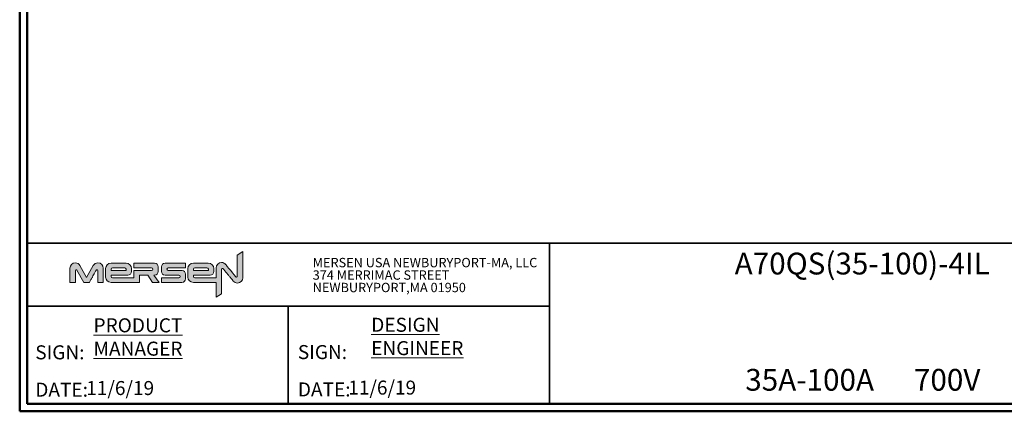
# Model space of a CAD drawing. Units: inches. Extents: x 0.3 to 10.7, y 0.3 to 8.3.
# Drawn here: x 0.3 to 6.9, y 0.3 to 2.9 of the extents above; entities that cross this region are included whole.
import ezdxf

# ---------------------------------------------------------------- set-up
doc = ezdxf.new("R2010")
doc.units = ezdxf.units.IN
doc.header["$MEASUREMENT"] = 0
doc.layers.add('DATA', color=7, linetype='Continuous')
doc.styles.add('SLDTEXTSTYLE0', font='TXT', dxfattribs={"width": 0.605})
doc.styles.add('SLDTEXTSTYLE2', font='TXT', dxfattribs={"width": 0.57})
doc.styles.add('SLDTEXTSTYLE4', font='TXT', dxfattribs={"width": 0.468875})
doc.styles.add('SLDTEXTSTYLE5', font='TXT', dxfattribs={"width": 0.424439})
doc.styles.add('SLDTEXTSTYLE6', font='TXT', dxfattribs={"width": 0.596485})

# ---------------------------------------------------------------- blocks, each defined once
blk = doc.blocks.new('Mersen-Logo')
at = {"linetype": 'Continuous'}
h = blk.add_hatch(color=7, dxfattribs=at)
edge = h.paths.add_edge_path(flags=0)
edge.add_spline(control_points=[(-0.0358, -0.1237), (-0.016, -0.1237), (0, -0.1076), (0, -0.0879)], knot_values=[30, 30, 30, 30, 31, 31, 31, 31], weights=[1, 1, 1, 1], degree=3, periodic=0)
edge.add_line((0, -0.0879), (0, 0.0879))
edge.add_line((0, 0.0879), (-0.0368, 0.064))
edge.add_line((-0.0368, 0.064), (-0.0368, -0.0789))
edge.add_spline(control_points=[(-0.0368, -0.0789), (-0.0368, -0.0819), (-0.0392, -0.0843), (-0.0422, -0.0843)], knot_values=[1, 1, 1, 1, 2, 2, 2, 2], weights=[1, 1, 1, 1], degree=3, periodic=0)
edge.add_spline(control_points=[(-0.0422, -0.0843), (-0.0437, -0.0843), (-0.045, -0.0837), (-0.046, -0.0828)], knot_values=[2, 2, 2, 2, 3, 3, 3, 3], weights=[1, 1, 1, 1], degree=3, periodic=0)
edge.add_spline(control_points=[(-0.046, -0.0828), (-0.0463, -0.0825), (-0.1151, 0.001), (-0.1153, 0.0012)], knot_values=[3, 3, 3, 3, 4, 4, 4, 4], weights=[1, 1, 1, 1], degree=3, periodic=0)
edge.add_spline(control_points=[(-0.1153, 0.0012), (-0.1218, 0.0089), (-0.1316, 0.0138), (-0.1426, 0.0138)], knot_values=[4, 4, 4, 4, 5, 5, 5, 5], weights=[1, 1, 1, 1], degree=3, periodic=0)
edge.add_spline(control_points=[(-0.1426, 0.0138), (-0.1623, 0.0138), (-0.1783, -0.0022), (-0.1783, -0.0219)], knot_values=[5, 5, 5, 5, 6, 6, 6, 6], weights=[1, 1, 1, 1], degree=3, periodic=0)
edge.add_line((-0.1783, -0.0219), (-0.1783, -0.0884))
edge.add_line((-0.1783, -0.0884), (-0.3218, -0.0884))
edge.add_spline(control_points=[(-0.3218, -0.0884), (-0.3268, -0.0884), (-0.3309, -0.0843), (-0.3309, -0.0793)], knot_values=[8, 8, 8, 8, 9, 9, 9, 9], weights=[1, 1, 1, 1], degree=3, periodic=0)
edge.add_line((-0.3309, -0.0793), (-0.3309, -0.0703))
edge.add_line((-0.3309, -0.0703), (-0.2179, -0.0703))
edge.add_spline(control_points=[(-0.2179, -0.0703), (-0.2046, -0.0703), (-0.1939, -0.0595), (-0.1939, -0.0463)], knot_values=[11, 11, 11, 11, 12, 12, 12, 12], weights=[1, 1, 1, 1], degree=3, periodic=0)
edge.add_line((-0.1939, -0.0463), (-0.1939, -0.0255))
edge.add_spline(control_points=[(-0.1939, -0.0255), (-0.1939, -0.0063), (-0.2104, 0.0093), (-0.2308, 0.0093)], knot_values=[13, 13, 13, 13, 14, 14, 14, 14], weights=[1, 1, 1, 1], degree=3, periodic=0)
edge.add_line((-0.2308, 0.0093), (-0.3307, 0.0093))
edge.add_line((-0.3307, 0.0093), (-0.3307, 0.0093))
edge.add_spline(control_points=[(-0.3307, 0.0093), (-0.3511, 0.0093), (-0.3677, -0.0063), (-0.3677, -0.0255)], knot_values=[17, 17, 17, 17, 18, 18, 18, 18], weights=[1, 1, 1, 1], degree=3, periodic=0)
edge.add_line((-0.3677, -0.0255), (-0.3677, -0.0256))
edge.add_line((-0.3677, -0.0256), (-0.3677, -0.0843))
edge.add_line((-0.3677, -0.0843), (-0.3677, -0.0843))
edge.add_spline(control_points=[(-0.3677, -0.0843), (-0.3677, -0.1035), (-0.3511, -0.1191), (-0.3307, -0.1191)], knot_values=[21, 21, 21, 21, 22, 22, 22, 22], weights=[1, 1, 1, 1], degree=3, periodic=0)
edge.add_line((-0.3307, -0.1191), (-0.1783, -0.1191))
edge.add_line((-0.1783, -0.1191), (-0.1783, -0.2189))
edge.add_line((-0.1783, -0.2189), (-0.1415, -0.195))
edge.add_line((-0.1415, -0.195), (-0.1415, -0.0309))
edge.add_spline(control_points=[(-0.1415, -0.0309), (-0.1415, -0.0279), (-0.1391, -0.0255), (-0.1361, -0.0255)], knot_values=[26, 26, 26, 26, 27, 27, 27, 27], weights=[1, 1, 1, 1], degree=3, periodic=0)
edge.add_spline(control_points=[(-0.1361, -0.0255), (-0.1345, -0.0255), (-0.1331, -0.0261), (-0.1321, -0.0272)], knot_values=[27, 27, 27, 27, 28, 28, 28, 28], weights=[1, 1, 1, 1], degree=3, periodic=0)
edge.add_spline(control_points=[(-0.1321, -0.0272), (-0.1319, -0.0274), (-0.0632, -0.1108)], knot_values=[28, 28, 28, 29, 29, 29], weights=[1, 1, 1], degree=2, periodic=0)
edge.add_spline(control_points=[(-0.0632, -0.1108), (-0.0566, -0.1187), (-0.0468, -0.1237), (-0.0358, -0.1237)], knot_values=[29, 29, 29, 29, 30, 30, 30, 30], weights=[1, 1, 1, 1], degree=3, periodic=0)
edge = h.paths.add_edge_path(flags=0)
edge.add_line((-0.3218, -0.0214), (-0.2397, -0.0214))
edge.add_spline(control_points=[(-0.2397, -0.0214), (-0.2347, -0.0215), (-0.2307, -0.0255), (-0.2307, -0.0305)], knot_values=[2, 2, 2, 2, 3, 3, 3, 3], weights=[1, 1, 1, 1], degree=3, periodic=0)
edge.add_line((-0.2307, -0.0305), (-0.2307, -0.0396))
edge.add_line((-0.2307, -0.0396), (-0.3309, -0.0396))
edge.add_line((-0.3309, -0.0396), (-0.3309, -0.0305))
edge.add_spline(control_points=[(-0.3309, -0.0305), (-0.3309, -0.0255), (-0.3268, -0.0215), (-0.3218, -0.0214)], knot_values=[0, 0, 0, 0, 1, 1, 1, 1], weights=[1, 1, 1, 1], degree=3, periodic=0)
h = blk.add_hatch(color=7, dxfattribs=at)
edge = h.paths.add_edge_path(flags=0)
edge.add_line((-0.9717, -0.1189), (-0.9349, -0.1189))
edge.add_line((-0.9349, -0.1189), (-0.9349, -0.0239))
edge.add_spline(control_points=[(-0.9349, -0.0239), (-0.9349, -0.0042), (-0.9509, 0.0118), (-0.9706, 0.0118)], knot_values=[18, 18, 18, 18, 19, 19, 19, 19], weights=[1, 1, 1, 1], degree=3, periodic=0)
edge.add_spline(control_points=[(-0.9706, 0.0118), (-0.9841, 0.0118), (-0.9958, 0.0044), (-1.0019, -0.0066)], knot_values=[0, 0, 0, 0, 1, 1, 1, 1], weights=[1, 1, 1, 1], degree=3, periodic=0)
edge.add_line((-1.0019, -0.0066), (-1.0465, -0.0854))
edge.add_line((-1.0465, -0.0854), (-1.091, -0.0071))
edge.add_spline(control_points=[(-1.091, -0.0071), (-1.0971, 0.0039), (-1.1088, 0.0118), (-1.1223, 0.0118)], knot_values=[3, 3, 3, 3, 4, 4, 4, 4], weights=[1, 1, 1, 1], degree=3, periodic=0)
edge.add_spline(control_points=[(-1.1223, 0.0118), (-1.142, 0.0118), (-1.158, -0.0042), (-1.158, -0.0239)], knot_values=[4, 4, 4, 4, 5, 5, 5, 5], weights=[1, 1, 1, 1], degree=3, periodic=0)
edge.add_line((-1.158, -0.0239), (-1.158, -0.1189))
edge.add_line((-1.158, -0.1189), (-1.1212, -0.1189))
edge.add_line((-1.1212, -0.1189), (-1.1212, -0.0399))
edge.add_spline(control_points=[(-1.1212, -0.0399), (-1.1212, -0.0369), (-1.1188, -0.0345), (-1.1158, -0.0345)], knot_values=[8, 8, 8, 8, 9, 9, 9, 9], weights=[1, 1, 1, 1], degree=3, periodic=0)
edge.add_spline(control_points=[(-1.1158, -0.0345), (-1.1137, -0.0345), (-1.1119, -0.0357), (-1.111, -0.0374)], knot_values=[9, 9, 9, 9, 10, 10, 10, 10], weights=[1, 1, 1, 1], degree=3, periodic=0)
edge.add_line((-1.111, -0.0374), (-1.0649, -0.1189))
edge.add_line((-1.0649, -0.1189), (-1.0281, -0.1189))
edge.add_spline(control_points=[(-1.0281, -0.1189), (-0.9818, -0.0371), (-0.9816, -0.0368)], knot_values=[12, 12, 12, 13, 13, 13], weights=[1, 1, 1], degree=2, periodic=0)
edge.add_spline(control_points=[(-0.9816, -0.0368), (-0.9806, -0.0354), (-0.979, -0.0345), (-0.9771, -0.0345)], knot_values=[13, 13, 13, 13, 14, 14, 14, 14], weights=[1, 1, 1, 1], degree=3, periodic=0)
edge.add_spline(control_points=[(-0.9771, -0.0345), (-0.9741, -0.0345), (-0.9717, -0.0369), (-0.9717, -0.0399)], knot_values=[14, 14, 14, 14, 15, 15, 15, 15], weights=[1, 1, 1, 1], degree=3, periodic=0)
edge.add_line((-0.9717, -0.0399), (-0.9717, -0.1189))
h = blk.add_hatch(color=7, dxfattribs=at)
edge = h.paths.add_edge_path(flags=0)
edge.add_spline(control_points=[(-0.6032, -0.0305), (-0.6032, -0.0355), (-0.6073, -0.0396), (-0.6123, -0.0396)], knot_values=[8, 8, 8, 8, 9, 9, 9, 9], weights=[1, 1, 1, 1], degree=3, periodic=0)
edge.add_line((-0.6123, -0.0396), (-0.7299, -0.0396))
edge.add_line((-0.7299, -0.0396), (-0.7299, -0.0884))
edge.add_line((-0.7299, -0.0884), (-0.8734, -0.0884))
edge.add_spline(control_points=[(-0.8734, -0.0884), (-0.8784, -0.0884), (-0.8825, -0.0843), (-0.8825, -0.0793)], knot_values=[12, 12, 12, 12, 13, 13, 13, 13], weights=[1, 1, 1, 1], degree=3, periodic=0)
edge.add_line((-0.8825, -0.0793), (-0.8825, -0.0703))
edge.add_line((-0.8825, -0.0703), (-0.7695, -0.0703))
edge.add_spline(control_points=[(-0.7695, -0.0703), (-0.7563, -0.0703), (-0.7455, -0.0595), (-0.7455, -0.0463)], knot_values=[15, 15, 15, 15, 16, 16, 16, 16], weights=[1, 1, 1, 1], degree=3, periodic=0)
edge.add_line((-0.7455, -0.0463), (-0.7455, -0.0255))
edge.add_spline(control_points=[(-0.7455, -0.0255), (-0.7455, -0.0063), (-0.7621, 0.0093), (-0.7824, 0.0093)], knot_values=[17, 17, 17, 17, 18, 18, 18, 18], weights=[1, 1, 1, 1], degree=3, periodic=0)
edge.add_line((-0.7824, 0.0093), (-0.7825, 0.0093))
edge.add_line((-0.7825, 0.0093), (-0.8824, 0.0093))
edge.add_line((-0.8824, 0.0093), (-0.8824, 0.0093))
edge.add_spline(control_points=[(-0.8824, 0.0093), (-0.9028, 0.0093), (-0.9193, -0.0063), (-0.9193, -0.0255)], knot_values=[21, 21, 21, 21, 22, 22, 22, 22], weights=[1, 1, 1, 1], degree=3, periodic=0)
edge.add_line((-0.9193, -0.0255), (-0.9193, -0.0256))
edge.add_line((-0.9193, -0.0256), (-0.9193, -0.0843))
edge.add_line((-0.9193, -0.0843), (-0.9193, -0.0843))
edge.add_spline(control_points=[(-0.9193, -0.0843), (-0.9193, -0.1035), (-0.9028, -0.1191), (-0.8824, -0.1191)], knot_values=[25, 25, 25, 25, 26, 26, 26, 26], weights=[1, 1, 1, 1], degree=3, periodic=0)
edge.add_line((-0.8824, -0.1191), (-0.7299, -0.1191))
edge.add_line((-0.7299, -0.1191), (-0.6931, -0.1191))
edge.add_line((-0.6931, -0.1191), (-0.6931, -0.0703))
edge.add_line((-0.6931, -0.0703), (-0.6373, -0.0703))
edge.add_line((-0.6373, -0.0703), (-0.6055, -0.1191))
edge.add_line((-0.6055, -0.1191), (-0.5604, -0.1191))
edge.add_line((-0.5604, -0.1191), (-0.5964, -0.0703))
edge.add_line((-0.5964, -0.0703), (-0.5904, -0.0703))
edge.add_spline(control_points=[(-0.5904, -0.0703), (-0.5772, -0.0703), (-0.5664, -0.0595), (-0.5664, -0.0463)], knot_values=[0, 0, 0, 0, 1, 1, 1, 1], weights=[1, 1, 1, 1], degree=3, periodic=0)
edge.add_line((-0.5664, -0.0463), (-0.5664, -0.0147))
edge.add_spline(control_points=[(-0.5664, -0.0147), (-0.5664, -0.0015), (-0.5772, 0.0093), (-0.5904, 0.0093)], knot_values=[2, 2, 2, 2, 3, 3, 3, 3], weights=[1, 1, 1, 1], degree=3, periodic=0)
edge.add_line((-0.5904, 0.0093), (-0.7299, 0.0093))
edge.add_line((-0.7299, 0.0093), (-0.7299, 0.0091))
edge.add_line((-0.7299, 0.0091), (-0.7299, -0.0214))
edge.add_line((-0.7299, -0.0214), (-0.6123, -0.0214))
edge.add_spline(control_points=[(-0.6123, -0.0214), (-0.6073, -0.0214), (-0.6032, -0.0255), (-0.6032, -0.0305)], knot_values=[7, 7, 7, 7, 8, 8, 8, 8], weights=[1, 1, 1, 1], degree=3, periodic=0)
edge = h.paths.add_edge_path(flags=0)
edge.add_line((-0.8735, -0.0214), (-0.7914, -0.0214))
edge.add_spline(control_points=[(-0.7914, -0.0214), (-0.7864, -0.0215), (-0.7823, -0.0255), (-0.7823, -0.0305)], knot_values=[2, 2, 2, 2, 3, 3, 3, 3], weights=[1, 1, 1, 1], degree=3, periodic=0)
edge.add_line((-0.7823, -0.0305), (-0.7823, -0.0396))
edge.add_line((-0.7823, -0.0396), (-0.8825, -0.0396))
edge.add_line((-0.8825, -0.0396), (-0.8825, -0.0305))
edge.add_spline(control_points=[(-0.8825, -0.0305), (-0.8825, -0.0255), (-0.8785, -0.0215), (-0.8735, -0.0214)], knot_values=[0, 0, 0, 0, 1, 1, 1, 1], weights=[1, 1, 1, 1], degree=3, periodic=0)
h = blk.add_hatch(color=7, dxfattribs=at)
edge = h.paths.add_edge_path(flags=0)
edge.add_spline(control_points=[(-0.4291, -0.0703), (-0.4241, -0.0703), (-0.4201, -0.0743), (-0.4201, -0.0793)], knot_values=[3, 3, 3, 3, 4, 4, 4, 4], weights=[1, 1, 1, 1], degree=3, periodic=0)
edge.add_spline(control_points=[(-0.4201, -0.0793), (-0.4201, -0.0843), (-0.4241, -0.0884), (-0.4291, -0.0884)], knot_values=[4, 4, 4, 4, 5, 5, 5, 5], weights=[1, 1, 1, 1], degree=3, periodic=0)
edge.add_line((-0.4291, -0.0884), (-0.5448, -0.0884))
edge.add_line((-0.5448, -0.0884), (-0.5448, -0.1191))
edge.add_line((-0.5448, -0.1191), (-0.4073, -0.1191))
edge.add_spline(control_points=[(-0.4073, -0.1191), (-0.394, -0.1191), (-0.3832, -0.1083), (-0.3832, -0.0951)], knot_values=[8, 8, 8, 8, 9, 9, 9, 9], weights=[1, 1, 1, 1], degree=3, periodic=0)
edge.add_line((-0.3832, -0.0951), (-0.3832, -0.0635))
edge.add_spline(control_points=[(-0.3832, -0.0635), (-0.3832, -0.0503), (-0.3939, -0.0396), (-0.4071, -0.0396)], knot_values=[10, 10, 10, 10, 11, 11, 11, 11], weights=[1, 1, 1, 1], degree=3, periodic=0)
edge.add_line((-0.4071, -0.0396), (-0.4989, -0.0396))
edge.add_spline(control_points=[(-0.4989, -0.0396), (-0.5039, -0.0396), (-0.508, -0.0355), (-0.508, -0.0305)], knot_values=[12, 12, 12, 12, 13, 13, 13, 13], weights=[1, 1, 1, 1], degree=3, periodic=0)
edge.add_spline(control_points=[(-0.508, -0.0305), (-0.508, -0.0255), (-0.5039, -0.0214), (-0.4989, -0.0214)], knot_values=[13, 13, 13, 13, 14, 14, 14, 14], weights=[1, 1, 1, 1], degree=3, periodic=0)
edge.add_line((-0.4989, -0.0214), (-0.3832, -0.0214))
edge.add_line((-0.3832, -0.0214), (-0.3832, 0.0093))
edge.add_line((-0.3832, 0.0093), (-0.5208, 0.0093))
edge.add_spline(control_points=[(-0.5208, 0.0093), (-0.534, 0.0093), (-0.5448, -0.0015), (-0.5448, -0.0147)], knot_values=[17, 17, 17, 17, 18, 18, 18, 18], weights=[1, 1, 1, 1], degree=3, periodic=0)
edge.add_line((-0.5448, -0.0147), (-0.5448, -0.0463))
edge.add_spline(control_points=[(-0.5448, -0.0463), (-0.5448, -0.0595), (-0.534, -0.0703), (-0.5208, -0.0703)], knot_values=[1, 1, 1, 1, 2, 2, 2, 2], weights=[1, 1, 1, 1], degree=3, periodic=0)
edge.add_line((-0.5208, -0.0703), (-0.4291, -0.0703))
at = {"color": 7, "linetype": 'Continuous', "lineweight": 18}
for p, q in [((0, 0.0879), (-0.0368, 0.064)), ((0, -0.0879), (0, 0.0879)), ((-0.7825, 0.0093), (-0.8824, 0.0093)), ((-0.8824, 0.0093), (-0.8824, 0.0093)), ((-0.7824, 0.0093), (-0.7825, 0.0093)), ((-0.5904, 0.0093), (-0.7299, 0.0093)), ((-0.7299, 0.0093), (-0.7299, 0.0091)), ((-0.7299, 0.0091), (-0.7299, -0.0214)), ((-0.3832, 0.0093), (-0.5208, 0.0093)), ((-0.3832, -0.0214), (-0.3832, 0.0093)), ((-0.2308, 0.0093), (-0.3307, 0.0093)), ((-0.3307, 0.0093), (-0.3307, 0.0093)), ((-0.0368, 0.064), (-0.0368, -0.0789)), ((-1.158, -0.0239), (-1.158, -0.1189)), ((-1.1212, -0.1189), (-1.1212, -0.0399)), ((-1.111, -0.0374), (-1.0649, -0.1189)), ((-1.0465, -0.0854), (-1.091, -0.0071)), ((-1.0019, -0.0066), (-1.0465, -0.0854)), ((-0.9717, -0.0399), (-0.9717, -0.1189)), ((-0.9349, -0.1189), (-0.9349, -0.0239)), ((-0.9193, -0.0255), (-0.9193, -0.0256)), ((-0.9193, -0.0256), (-0.9193, -0.0843)), ((-0.8825, -0.0396), (-0.8825, -0.0305)), ((-0.7823, -0.0396), (-0.8825, -0.0396)), ((-0.8735, -0.0214), (-0.7914, -0.0214)), ((-0.7823, -0.0305), (-0.7823, -0.0396)), ((-0.7455, -0.0463), (-0.7455, -0.0255)), ((-0.7299, -0.0214), (-0.6123, -0.0214)), ((-0.6123, -0.0396), (-0.7299, -0.0396)), ((-0.7299, -0.0396), (-0.7299, -0.0884)), ((-0.5664, -0.0463), (-0.5664, -0.0147)), ((-0.5448, -0.0147), (-0.5448, -0.0463)), ((-0.4989, -0.0214), (-0.3832, -0.0214)), ((-0.4071, -0.0396), (-0.4989, -0.0396)), ((-0.3832, -0.0951), (-0.3832, -0.0635)), ((-0.3677, -0.0255), (-0.3677, -0.0256)), ((-0.3677, -0.0256), (-0.3677, -0.0843)), ((-0.3309, -0.0396), (-0.3309, -0.0305)), ((-0.2307, -0.0396), (-0.3309, -0.0396)), ((-0.3218, -0.0214), (-0.2397, -0.0214)), ((-0.2307, -0.0305), (-0.2307, -0.0396)), ((-0.1939, -0.0463), (-0.1939, -0.0255)), ((-0.1783, -0.0219), (-0.1783, -0.0884)), ((-0.1415, -0.195), (-0.1415, -0.0309)), ((-1.158, -0.1189), (-1.1212, -0.1189)), ((-1.0649, -0.1189), (-1.0281, -0.1189)), ((-0.9717, -0.1189), (-0.9349, -0.1189)), ((-0.9193, -0.0843), (-0.9193, -0.0843)), ((-0.8825, -0.0793), (-0.8825, -0.0703)), ((-0.8825, -0.0703), (-0.7695, -0.0703)), ((-0.8824, -0.1191), (-0.7299, -0.1191)), ((-0.7299, -0.0884), (-0.8734, -0.0884)), ((-0.7299, -0.1191), (-0.6931, -0.1191)), ((-0.6931, -0.1191), (-0.6931, -0.0703)), ((-0.6931, -0.0703), (-0.6373, -0.0703)), ((-0.6373, -0.0703), (-0.6055, -0.1191)), ((-0.6055, -0.1191), (-0.5604, -0.1191)), ((-0.5604, -0.1191), (-0.5964, -0.0703)), ((-0.5964, -0.0703), (-0.5904, -0.0703)), ((-0.4291, -0.0884), (-0.5448, -0.0884)), ((-0.5448, -0.0884), (-0.5448, -0.1191)), ((-0.5448, -0.1191), (-0.4073, -0.1191)), ((-0.5208, -0.0703), (-0.4291, -0.0703)), ((-0.3677, -0.0843), (-0.3677, -0.0843)), ((-0.3309, -0.0793), (-0.3309, -0.0703)), ((-0.3309, -0.0703), (-0.2179, -0.0703)), ((-0.3307, -0.1191), (-0.1783, -0.1191)), ((-0.1783, -0.0884), (-0.3218, -0.0884)), ((-0.1783, -0.1191), (-0.1783, -0.2189)), ((-0.1783, -0.2189), (-0.1415, -0.195))]:
    blk.add_line(p, q, dxfattribs=at)
at = {"color": 8, "linetype": 'Continuous', "lineweight": 0}
for points, degree in [([(-1.1223, 0.0118), (-1.142, 0.0118), (-1.158, -0.0042), (-1.158, -0.0239)], 3), ([(-1.091, -0.0071), (-1.0971, 0.0039), (-1.1088, 0.0118), (-1.1223, 0.0118)], 3), ([(-0.9706, 0.0118), (-0.9841, 0.0118), (-0.9958, 0.0044), (-1.0019, -0.0066)], 3), ([(-0.9349, -0.0239), (-0.9349, -0.0042), (-0.9509, 0.0118), (-0.9706, 0.0118)], 3), ([(-0.8824, 0.0093), (-0.9028, 0.0093), (-0.9193, -0.0063), (-0.9193, -0.0255)], 3), ([(-0.7455, -0.0255), (-0.7455, -0.0063), (-0.7621, 0.0093), (-0.7824, 0.0093)], 3), ([(-0.5664, -0.0147), (-0.5664, -0.0015), (-0.5772, 0.0093), (-0.5904, 0.0093)], 3), ([(-0.5208, 0.0093), (-0.534, 0.0093), (-0.5448, -0.0015), (-0.5448, -0.0147)], 3), ([(-0.3307, 0.0093), (-0.3511, 0.0093), (-0.3677, -0.0063), (-0.3677, -0.0255)], 3), ([(-0.1939, -0.0255), (-0.1939, -0.0063), (-0.2104, 0.0093), (-0.2308, 0.0093)], 3), ([(-0.1426, 0.0138), (-0.1623, 0.0138), (-0.1783, -0.0022), (-0.1783, -0.0219)], 3), ([(-0.1153, 0.0012), (-0.1218, 0.0089), (-0.1316, 0.0138), (-0.1426, 0.0138)], 3), ([(-0.046, -0.0828), (-0.0463, -0.0825), (-0.1151, 0.001), (-0.1153, 0.0012)], 3), ([(-1.1212, -0.0399), (-1.1212, -0.0369), (-1.1188, -0.0345), (-1.1158, -0.0345)], 3), ([(-1.1158, -0.0345), (-1.1137, -0.0345), (-1.1119, -0.0357), (-1.111, -0.0374)], 3), ([(-1.0281, -0.1189), (-0.9818, -0.0371), (-0.9816, -0.0368)], 2), ([(-0.9816, -0.0368), (-0.9806, -0.0354), (-0.979, -0.0345), (-0.9771, -0.0345)], 3), ([(-0.9771, -0.0345), (-0.9741, -0.0345), (-0.9717, -0.0369), (-0.9717, -0.0399)], 3), ([(-0.8825, -0.0305), (-0.8825, -0.0255), (-0.8785, -0.0215), (-0.8735, -0.0214)], 3), ([(-0.7914, -0.0214), (-0.7864, -0.0215), (-0.7823, -0.0255), (-0.7823, -0.0305)], 3), ([(-0.7695, -0.0703), (-0.7563, -0.0703), (-0.7455, -0.0595), (-0.7455, -0.0463)], 3), ([(-0.6123, -0.0214), (-0.6073, -0.0214), (-0.6032, -0.0255), (-0.6032, -0.0305)], 3), ([(-0.6032, -0.0305), (-0.6032, -0.0355), (-0.6073, -0.0396), (-0.6123, -0.0396)], 3), ([(-0.5904, -0.0703), (-0.5772, -0.0703), (-0.5664, -0.0595), (-0.5664, -0.0463)], 3), ([(-0.5448, -0.0463), (-0.5448, -0.0595), (-0.534, -0.0703), (-0.5208, -0.0703)], 3), ([(-0.508, -0.0305), (-0.508, -0.0255), (-0.5039, -0.0214), (-0.4989, -0.0214)], 3), ([(-0.4989, -0.0396), (-0.5039, -0.0396), (-0.508, -0.0355), (-0.508, -0.0305)], 3), ([(-0.3832, -0.0635), (-0.3832, -0.0503), (-0.3939, -0.0396), (-0.4071, -0.0396)], 3), ([(-0.3309, -0.0305), (-0.3309, -0.0255), (-0.3268, -0.0215), (-0.3218, -0.0214)], 3), ([(-0.2397, -0.0214), (-0.2347, -0.0215), (-0.2307, -0.0255), (-0.2307, -0.0305)], 3), ([(-0.2179, -0.0703), (-0.2046, -0.0703), (-0.1939, -0.0595), (-0.1939, -0.0463)], 3), ([(-0.1415, -0.0309), (-0.1415, -0.0279), (-0.1391, -0.0255), (-0.1361, -0.0255)], 3), ([(-0.1361, -0.0255), (-0.1345, -0.0255), (-0.1331, -0.0261), (-0.1321, -0.0272)], 3), ([(-0.1321, -0.0272), (-0.1319, -0.0274), (-0.0632, -0.1108)], 2), ([(-0.9193, -0.0843), (-0.9193, -0.1035), (-0.9028, -0.1191), (-0.8824, -0.1191)], 3), ([(-0.8734, -0.0884), (-0.8784, -0.0884), (-0.8825, -0.0843), (-0.8825, -0.0793)], 3), ([(-0.4291, -0.0703), (-0.4241, -0.0703), (-0.4201, -0.0743), (-0.4201, -0.0793)], 3), ([(-0.4201, -0.0793), (-0.4201, -0.0843), (-0.4241, -0.0884), (-0.4291, -0.0884)], 3), ([(-0.4073, -0.1191), (-0.394, -0.1191), (-0.3832, -0.1083), (-0.3832, -0.0951)], 3), ([(-0.3677, -0.0843), (-0.3677, -0.1035), (-0.3511, -0.1191), (-0.3307, -0.1191)], 3), ([(-0.3218, -0.0884), (-0.3268, -0.0884), (-0.3309, -0.0843), (-0.3309, -0.0793)], 3), ([(-0.0632, -0.1108), (-0.0566, -0.1187), (-0.0468, -0.1237), (-0.0358, -0.1237)], 3), ([(-0.0422, -0.0843), (-0.0437, -0.0843), (-0.045, -0.0837), (-0.046, -0.0828)], 3), ([(-0.0368, -0.0789), (-0.0368, -0.0819), (-0.0392, -0.0843), (-0.0422, -0.0843)], 3), ([(-0.0358, -0.1237), (-0.016, -0.1237), (0, -0.1076), (0, -0.0879)], 3)]:
    blk.add_open_spline(points, degree=degree, dxfattribs=at)
blk = doc.blocks.new('SW_NOTE_0')
at = {"color": 0, "linetype": 'Continuous', "lineweight": 0, "char_height": 0.145833, "attachment_point": 2}
for s, insert, style in [('A70QS(35-100)-4IL', (0.8545, 0.188), 'SLDTEXTSTYLE0'), ('35A-100A      700V', (0.8587, -0.5898), 'SLDTEXTSTYLE2')]:
    blk.add_mtext(s, dxfattribs=dict(at, insert=insert, style=style))
blk = doc.blocks.new('SW_NOTE_2')
at = {"color": 0, "linetype": 'Continuous', "lineweight": 18, "char_height": 0.09375, "attachment_point": 1, "style": 'SLDTEXTSTYLE4'}
for s, insert in [('SIGN:', (0, 0.1209)), ('DATE:', (0, -0.1291))]:
    blk.add_mtext(s, dxfattribs=dict(at, insert=insert))
blk = doc.blocks.new('SW_NOTE_3')
at = {"color": 0, "linetype": 'Continuous', "lineweight": 18, "char_height": 0.09375, "attachment_point": 1, "style": 'SLDTEXTSTYLE4'}
for s, insert in [('SIGN:', (0, 0.1209)), ('DATE:', (0, -0.1291))]:
    blk.add_mtext(s, dxfattribs=dict(at, insert=insert))
blk = doc.blocks.new('SW_NOTE_4')
at = {"color": 0, "linetype": 'Continuous', "lineweight": 18, "char_height": 0.0625, "attachment_point": 1, "style": 'SLDTEXTSTYLE6'}
for s, insert in [('MERSEN USA NEWBURYPORT-MA, LLC', (0, 0.0806)), ('374 MERRIMAC STREET', (0, -0.0028)), ('NEWBURYPORT,MA 01950', (0, -0.0861))]:
    blk.add_mtext(s, dxfattribs=dict(at, insert=insert))

msp = doc.modelspace()

# ---------------------------------------------------------------- linework, layer by layer
at = {"color": 7, "linetype": 'Continuous', "lineweight": 50}
for p, q in [((0.3299, 8.1296), (0.3299, 0.3296)), ((0.3799, 8.0796), (0.3799, 0.3796)), ((10.5799, 0.3796), (0.3799, 0.3796)), ((10.6299, 0.3296), (0.3299, 0.3296))]:
    msp.add_line(p, q, dxfattribs=at)
at = {"color": 7, "linetype": 'Continuous', "lineweight": 35}
for p, q in [((10.5799, 1.4539), (0.3799, 1.4539)), ((3.8799, 0.3796), (3.8799, 1.4539)), ((3.8799, 1.0339), (0.3799, 1.0339)), ((2.1299, 0.3796), (2.1299, 1.0339))]:
    msp.add_line(p, q, dxfattribs=at)

# ---------------------------------------------------------------- block references
at = {"color": 7, "linetype": 'Continuous', "lineweight": 0}
msp.add_blockref('SW_NOTE_0', (5.1219, 1.2029), dxfattribs=at)
at = {"color": 7, "linetype": 'Continuous', "lineweight": 18}
for name, p in [('SW_NOTE_4', (2.2936, 1.2753)), ('SW_NOTE_3', (0.4343, 0.65)), ('SW_NOTE_2', (2.1941, 0.6517))]:
    msp.add_blockref(name, p, dxfattribs=at)
at = {"layer": 'DATA'}
msp.add_blockref('Mersen-Logo', (1.8249, 1.3113), dxfattribs=at)

# ---------------------------------------------------------------- texts
at = {"color": 7, "linetype": 'Continuous', "lineweight": 18, "char_height": 0.09375, "attachment_point": 1}
for s, insert, style in [('\\LPRODUCT MANAGER', (0.8246, 0.9517), 'SLDTEXTSTYLE5'), ('\\LDESIGN ENGINEER', (2.6857, 0.9553), 'SLDTEXTSTYLE5'), ('11/6/19', (0.7758, 0.5319), 'SLDTEXTSTYLE0'), ('11/6/19', (2.5318, 0.5349), 'SLDTEXTSTYLE0')]:
    msp.add_mtext(s, dxfattribs=dict(at, insert=insert, style=style))

doc.saveas('drawing.dxf')
